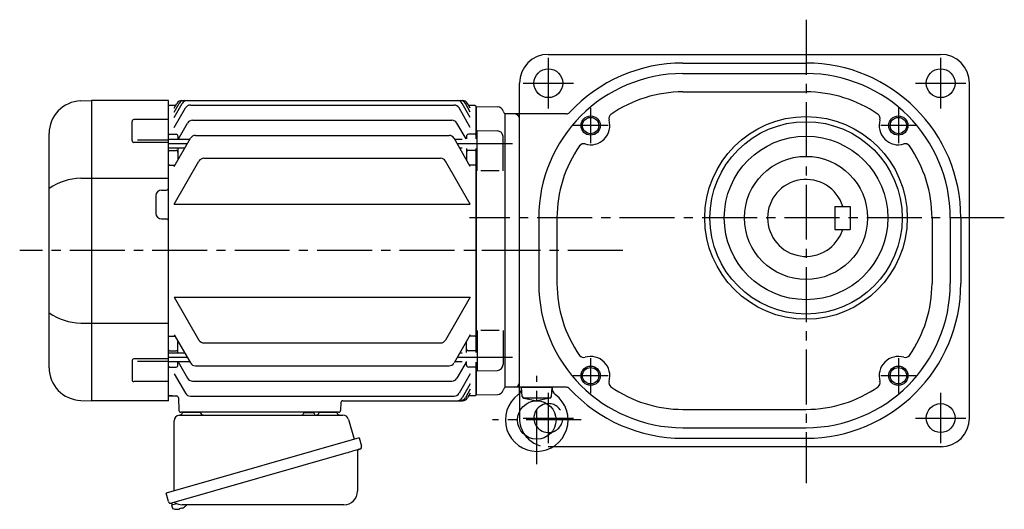
# Model space of a CAD drawing. Extents: x -822 to 1160, y 62 to 1062.
# Drawn here: x -822 to -310, y 72 to 326 of the extents above; entities that cross this region are included whole.
import ezdxf

# ---------------------------------------------------------------- set-up
doc = ezdxf.new("R2010")
doc.units = 0
doc.header["$LTSCALE"] = 3
doc.header["$MEASUREMENT"] = 0
doc.linetypes.add('HIDDEN2', pattern=[4.7625, 3.175, -1.5875])
doc.linetypes.add('sekkei(A2)', pattern=[14.2875, 9.525, -1.5875, 1.5875, -1.5875])
doc.layers.get('0').update_dxf_attribs({"linetype": 'CONTINUOUS'})
for name, color, linetype in [('CENTER', 3, 'sekkei(A2)'), ('HIDS', 1, 'HIDDEN2'), ('HOJO', 4, 'CONTINUOUS')]:
    doc.layers.add(name, color=color, linetype=linetype)

msp = doc.modelspace()

# ---------------------------------------------------------------- linework, layer by layer
for p, q in [((-546.93, 308.1), (-342.93, 308.1)), ((-476.93, 303.6), (-412.93, 303.6)), ((-476.93, 298.1), (-412.93, 298.1)), ((-561.93, 131.81), (-561.93, 293.1)), ((-327.93, 119.1), (-327.93, 293.1)), ((-476.93, 288.6), (-412.93, 288.6)), ((-790.09, 283.9), (-784.53, 284.1)), ((-784.53, 284.1), (-784.5, 284.1)), ((-784.5, 284.1), (-784.5, 128.1)), ((-744.5, 284.1), (-784.5, 284.1)), ((-744.5, 128.1), (-744.5, 284.1)), ((-744, 281.6), (-744.5, 281.1)), ((-740.63, 281.6), (-744, 281.6)), ((-741.5, 275.29), (-737.28, 282.6)), ((-741.5, 278.13), (-738.92, 282.6)), ((-741.5, 280.09), (-740.05, 282.6)), ((-737.45, 284.1), (-591.55, 284.1)), ((-733.03, 281.73), (-595.97, 281.73)), ((-587.5, 275.29), (-591.72, 282.6)), ((-587.5, 278.13), (-590.08, 282.6)), ((-587.5, 280.09), (-588.95, 282.6)), ((-585, 281.6), (-588.37, 281.6)), ((-585, 281.6), (-584.5, 281.1)), ((-744.5, 131.1), (-744.5, 281.1)), ((-741.5, 270.06), (-735.63, 280.23)), ((-587.5, 270.06), (-593.37, 280.23)), ((-584.5, 264.11), (-584.5, 281.1)), ((-584.3, 281.08), (-584.5, 280.88)), ((-584.5, 280.88), (-584.5, 264.11)), ((-584.3, 281.08), (-573.22, 280.79)), ((-569.5, 277.1), (-569.62, 277.22)), ((-569.5, 277.1), (-569.5, 135.1)), ((-537.73, 277.1), (-569.5, 277.1)), ((-569.5, 277.1), (-569.5, 135.1)), ((-763.41, 263.34), (-763.41, 273.17)), ((-744.5, 274.17), (-762.41, 274.17)), ((-739.46, 263.81), (-734.53, 272.36)), ((-731.93, 273.86), (-597.07, 273.86)), ((-589.71, 264.11), (-594.47, 272.36)), ((-806.5, 145.28), (-806.5, 266.92)), ((-744, 266.6), (-744.5, 266.1)), ((-744, 266.6), (-740.5, 266.6)), ((-585, 266.6), (-588.5, 266.6)), ((-585, 266.6), (-584.5, 266.1)), ((-584, 268.61), (-573.42, 268.33)), ((-584, 247.55), (-584, 268.61)), ((-744.5, 262.34), (-762.41, 262.34)), ((-760.5, 263.59), (-744.5, 263.59)), ((-733.41, 263.81), (-744.5, 263.81)), ((-741.5, 249.79), (-733.02, 264.48)), ((-739.5, 265.6), (-739.5, 263.74)), ((-730.42, 265.98), (-598.58, 265.98)), ((-587.5, 249.79), (-595.98, 264.48)), ((-591.8, 263.81), (-595.59, 263.81)), ((-589.5, 265.6), (-589.5, 264.11)), ((-570.5, 247.55), (-570.5, 265.33)), ((-735.95, 259.41), (-744.5, 259.41)), ((-744, 258.13), (-744.5, 257.63)), ((-744, 258.13), (-740.5, 258.13)), ((-739.5, 259.41), (-739.5, 253.26)), ((-591.8, 259.41), (-593.05, 259.41)), ((-589.5, 259.11), (-589.5, 253.26)), ((-585, 258.13), (-588.5, 258.13)), ((-585, 258.13), (-584.5, 257.63)), ((-584.5, 259.11), (-584.5, 153.09)), ((-584.5, 153.09), (-584.5, 259.11)), ((-744, 250.58), (-744.5, 251.08)), ((-741.5, 230.23), (-728.6, 252.58)), ((-726, 254.08), (-603, 254.08)), ((-587.5, 230.23), (-600.4, 252.58)), ((-585, 250.58), (-584.5, 251.08)), ((-744, 250.58), (-741.04, 250.58)), ((-585, 250.58), (-587.96, 250.58)), ((-572.5, 247.55), (-582, 247.55)), ((-790.09, 243.73), (-744.5, 243.73)), ((-748, 237.6), (-745.5, 237.6)), ((-751, 234.6), (-751, 225.6)), ((-741.5, 230.23), (-587.5, 230.23)), ((-397.93, 229.1), (-389.93, 229.1)), ((-397.93, 229.1), (-397.93, 217.1)), ((-389.93, 229.1), (-389.93, 217.1)), ((-748, 222.6), (-745.5, 222.6)), ((-551.93, 223.1), (-551.93, 189.1)), ((-542.43, 223.1), (-542.43, 189.1)), ((-347.43, 223.1), (-347.43, 189.1)), ((-337.93, 223.1), (-337.93, 189.1)), ((-332.43, 223.1), (-332.43, 189.1)), ((-397.93, 217.1), (-389.93, 217.1)), ((-741.5, 181.97), (-728.6, 159.62)), ((-741.5, 181.97), (-587.5, 181.97)), ((-587.5, 181.97), (-600.4, 159.62)), ((-790.09, 168.47), (-744.5, 168.47)), ((-584, 164.65), (-584, 143.59)), ((-572.5, 164.65), (-582, 164.65)), ((-570.5, 164.65), (-570.5, 146.87)), ((-744, 161.62), (-744.5, 161.12)), ((-744, 161.62), (-741.04, 161.62)), ((-741.5, 162.41), (-733.02, 147.72)), ((-739.5, 152.79), (-739.5, 158.94)), ((-587.5, 162.41), (-595.98, 147.72)), ((-589.5, 153.09), (-589.5, 158.94)), ((-585, 161.62), (-587.96, 161.62)), ((-585, 161.62), (-584.5, 161.12)), ((-744, 154.07), (-744.5, 154.57)), ((-744, 154.07), (-740.5, 154.07)), ((-726, 158.12), (-603, 158.12)), ((-585, 154.07), (-588.5, 154.07)), ((-585, 154.07), (-584.5, 154.57)), ((-763.41, 148.86), (-763.41, 139.03)), ((-744.5, 149.86), (-762.41, 149.86)), ((-760.5, 148.61), (-744.5, 148.61)), ((-735.95, 152.79), (-744.5, 152.79)), ((-591.8, 152.79), (-593.05, 152.79)), ((-733.41, 148.39), (-744.5, 148.39)), ((-744, 145.6), (-744.5, 146.1)), ((-744, 145.6), (-740.5, 145.6)), ((-739.5, 146.6), (-739.5, 148.46)), ((-739.46, 148.39), (-734.53, 139.84)), ((-730.42, 146.22), (-598.58, 146.22)), ((-591.8, 148.39), (-595.59, 148.39)), ((-589.71, 148.09), (-594.47, 139.84)), ((-589.5, 146.6), (-589.5, 148.46)), ((-585, 145.6), (-588.5, 145.6)), ((-585, 145.6), (-584.5, 146.1)), ((-584.5, 148.09), (-584.5, 131.32)), ((-584.5, 131.1), (-584.5, 148.09)), ((-584, 143.59), (-573.42, 143.87)), ((-741.5, 142.14), (-735.63, 131.97)), ((-731.93, 138.34), (-597.07, 138.34)), ((-587.5, 142.14), (-593.37, 131.97)), ((-744.5, 138.03), (-762.41, 138.03)), ((-587.5, 136.91), (-591.72, 129.6)), ((-587.5, 134.07), (-590.08, 129.6)), ((-569.5, 135.1), (-569.62, 134.98)), ((-569.5, 135.1), (-569.62, 134.98)), ((-537.73, 135.1), (-569.5, 135.1)), ((-560.51, 130.35), (-560.93, 135.1)), ((-560.93, 135.1), (-544.93, 135.1)), ((-545.34, 130.35), (-544.93, 135.1)), ((-790.09, 128.3), (-784.53, 128.1)), ((-784.53, 128.1), (-784.5, 128.1)), ((-744.5, 128.1), (-784.5, 128.1)), ((-744.5, 131.1), (-744, 130.6)), ((-744, 130.6), (-744.5, 131.1)), ((-744, 130.6), (-740.26, 130.6)), ((-742.53, 130.6), (-744, 130.6)), ((-739.26, 129.63), (-739.03, 123.07)), ((-733.03, 130.47), (-595.97, 130.47)), ((-653.82, 128.1), (-591.55, 128.1)), ((-587.5, 132.11), (-588.95, 129.6)), ((-585, 130.6), (-588.37, 130.6)), ((-585, 130.6), (-584.5, 131.1)), ((-584.3, 131.12), (-584.5, 131.32)), ((-584.3, 131.12), (-573.22, 131.41)), ((-560.07, 129.6), (-545.79, 129.6)), ((-559.71, 129.45), (-552.93, 128.1)), ((-546.14, 129.45), (-552.93, 128.1)), ((-654.82, 127.13), (-654.97, 123.07)), ((-476.93, 123.6), (-412.93, 123.6)), ((-655.97, 122.1), (-738.03, 122.1)), ((-737.06, 122.1), (-727.94, 122.1)), ((-666.06, 122.1), (-656.94, 122.1)), ((-561.93, 122.46), (-561.93, 119.1)), ((-476.93, 114.1), (-412.93, 114.1)), ((-476.93, 108.6), (-412.93, 108.6)), ((-341.92, 104.1), (-544.58, 104.1)), ((-742.88, 74.83), (-742.6, 73.87)), ((-740.08, 74.59), (-742.81, 73.81)), ((-742.81, 73.81), (-742.38, 72.33)), ((-740.11, 71.68), (-740.11, 71.7)), ((-738.63, 71.87), (-738.96, 71.77)), ((-738.7, 72.11), (-738.63, 71.87)), ((-737.64, 72.15), (-737.71, 72.39)), ((-737.3, 72.25), (-737.64, 72.15)), ((-736.29, 72.8), (-736.28, 72.78))]:
    msp.add_line(p, q)
at = {"color": 7, "linetype": 'Continuous', "lineweight": 25}
for p, q in [((-738.68, 120.6), (-653.77, 120.6)), ((-674.3, 122), (-668.7, 122)), ((-674.3, 122), (-674.3, 121.4)), ((-668.7, 121.4), (-668.7, 122)), ((-650.88, 118.42), (-647.95, 108.08)), ((-741.5, 81.26), (-741.5, 117.6)), ((-645.28, 108.85), (-745.73, 80.05)), ((-645.28, 108.85), (-644.04, 104.53)), ((-652.14, 100.85), (-742.88, 74.83)), ((-646.18, 101.96), (-646.18, 81.05)), ((-744.49, 75.72), (-745.73, 80.05)), ((-653.18, 74.05), (-737.39, 74.05))]:
    msp.add_line(p, q, dxfattribs=at)
msp.add_lwpolyline([(-644.93, 102.92), (-644.98, 102.9), (-645.14, 102.86), (-645.4, 102.78), (-645.75, 102.68), (-646.2, 102.55), (-646.74, 102.4), (-647.36, 102.22), (-648.04, 102.02), (-648.79, 101.81), (-649.58, 101.58), (-650.41, 101.35), (-651.27, 101.1), (-652.14, 100.85)], dxfattribs=at)
for centre, radius in [((-546.93, 293.1), 7.5), ((-342.93, 293.1), 7.5), ((-524.93, 271.1), 4.25), ((-412.93, 223.1), 52.65), ((-412.93, 223.1), 50), ((-364.93, 271.1), 4.25), ((-412.93, 223.1), 42.5), ((-412.93, 223.1), 32), ((-524.93, 141.1), 4.25), ((-364.93, 141.1), 4.25), ((-552.93, 118.1), 10), ((-342.93, 119.1), 7.5)]:
    msp.add_circle(centre, radius)
for centre, radius, start, end in [((-546.93, 293.1), 15, 90, 180), ((-342.93, 293.1), 15, 0, 90), ((-476.93, 223.1), 80.5, 90, 137.1004), ((-412.93, 223.1), 80.5, 0, 90), ((-476.93, 223.1), 75, 90, 180), ((-412.93, 223.1), 75, 0, 90), ((-476.93, 223.1), 65.5, 90, 124.9054), ((-412.93, 223.1), 65.5, 55.0949, 90), ((-789.5, 266.92), 17, 92, 180), ((-737.45, 281.1), 3, 90, 150), ((-736.32, 281.1), 3, 90, 150), ((-734.68, 281.1), 3, 90, 150), ((-733.03, 278.73), 3, 90, 150), ((-595.97, 278.73), 3, 30, 90), ((-594.32, 281.1), 3, 30, 90), ((-592.68, 281.1), 3, 30, 90), ((-591.55, 281.1), 3, 30, 90), ((-573.3, 277.79), 3, 14.9726, 88.5), ((-567.5, 279.34), 3, 194.9726, 225), ((-564.43, 274.6), 2.5, 0, 90), ((-537.73, 279.6), 2.5, 270, 317.1004), ((-512.98, 274.77), 2.5, 124.9053, 197.0564), ((-376.88, 274.77), 2.5, 342.944, 55.0951), ((-762.41, 273.17), 1, 90, 180), ((-731.93, 270.86), 3, 90, 150), ((-597.07, 270.86), 3, 30, 90), ((-524.93, 271.1), 10, 252.944, 17.0562), ((-364.93, 271.1), 10, 162.9439, 287.0567), ((-740.5, 265.6), 1, 360, 90), ((-588.5, 265.6), 1, 90, 180), ((-573.5, 265.33), 3, 0, 88.5), ((-762.41, 263.34), 1, 180, 270), ((-730.42, 262.98), 3, 90, 150), ((-598.58, 262.98), 3, 30, 90), ((-528.59, 259.15), 2.5, 72.9421, 145.0956), ((-361.26, 259.15), 2.5, 34.9044, 107.055), ((-740.5, 257.13), 1, 360, 90), ((-588.5, 257.13), 1, 90, 180), ((-476.93, 223.1), 65.5, 145.0951, 180), ((-412.93, 223.1), 65.5, 0, 34.9051), ((-726, 251.08), 3, 90, 150), ((-603, 251.08), 3, 30, 90), ((-789.43, 213.98), 29.76, 91.2703, 124.9932), ((-412.93, 223.1), 20, 17.4576, 342.5424), ((-748, 234.6), 3, 90, 180), ((-745.5, 238.6), 1, 270, 0), ((-748, 225.6), 3, 180, 270), ((-745.5, 221.6), 1, 0, 90), ((-476.93, 189.1), 75, 180, 270), ((-476.93, 189.1), 65.5, 180, 214.9053), ((-412.93, 189.1), 80.5, 270, 0), ((-412.93, 189.1), 75, 270, 0), ((-412.93, 189.1), 65.5, 325.0949, 0), ((-789.43, 198.22), 29.76, 235.0068, 268.7297), ((-726, 161.12), 3, 210, 270), ((-603, 161.12), 3, 270, 330), ((-740.5, 155.07), 1, 270, 0), ((-588.5, 155.07), 1, 180, 270), ((-762.41, 148.86), 1, 90, 180), ((-528.59, 153.05), 2.5, 214.9052, 287.0549), ((-524.93, 141.1), 10, 342.9447, 107.0563), ((-364.93, 141.1), 10, 72.944, 197.0561), ((-361.26, 153.05), 2.5, 252.9438, 325.0956), ((-789.5, 145.28), 17, 180, 268), ((-740.5, 146.6), 1, 270, 0), ((-730.42, 149.22), 3, 210, 270), ((-598.58, 149.22), 3, 270, 330), ((-588.5, 146.6), 1, 180, 270), ((-573.5, 146.87), 3, 271.5, 0), ((-762.41, 139.03), 1, 180, 270), ((-731.93, 141.34), 3, 210, 270), ((-597.07, 141.34), 3, 270, 330), ((-573.3, 134.41), 3, 271.5, 345.0274), ((-567.5, 132.86), 3, 135, 165.0274), ((-564.43, 137.6), 2.5, 270, 0), ((-564.89, 134.5), 4, 306.1075, 5), ((-540.97, 134.5), 4, 175, 233.8925), ((-537.73, 132.6), 2.5, 42.8998, 90), ((-476.93, 189.1), 80.5, 222.8998, 270), ((-512.98, 137.43), 2.5, 162.9426, 235.0949), ((-476.93, 189.1), 65.5, 235.095, 270), ((-412.93, 189.1), 65.5, 270, 304.9051), ((-376.88, 137.43), 2.5, 304.9051, 17.055), ((-740.26, 129.6), 1, 2, 90), ((-733.03, 133.47), 3, 210, 270), ((-653.82, 127.1), 1, 90, 178), ((-595.97, 133.47), 3, 270, 330), ((-594.32, 131.1), 3, 270, 330), ((-592.68, 131.1), 3, 270, 330), ((-591.55, 131.1), 3, 270, 330), ((-552.93, 118.1), 16.3, 126.1075, 53.8925), ((-559.52, 130.43), 1, 185, 258.7177), ((-546.34, 130.43), 1, 281.2823, 355), ((-738.03, 123.1), 1, 182, 270), ((-655.97, 123.1), 1, 270, 358), ((-546.93, 119.1), 7.5, 95.2192, 283.7057), ((-546.93, 119.1), 15, 180, 216.8692), ((-342.93, 119.1), 15, 270, 0), ((-742.04, 72.42), 0.36, 196.0043, 249.6459), ((-739.9, 78.18), 6.5, 249.6459, 268.1417), ((-739.9, 78.18), 6.48, 268.1692, 278.3075), ((-740.17, 79.13), 7.18, 281.89, 290.1186), ((-739.9, 78.18), 6.48, 293.7011, 303.8394), ((-739.9, 78.18), 6.5, 303.8669, 320.5592)]:
    msp.add_arc(centre, radius, start, end)
for centre, radius, start, end in [((-738.5, 117.6), 3, 95.7392, 180), ((-739, 122.57), 2, 275.7392, 346.2628), ((-726, 122.6), 2, 194.4775, 270), ((-675.1, 121.4), 0.8, 270, 0), ((-667.9, 121.4), 0.8, 180, 267.2245), ((-668, 122.6), 2, 270, 345.5225), ((-655, 122.6), 2, 194.4775, 270), ((-653.77, 117.6), 3, 15.8235, 90), ((-645.38, 101.96), 0.8, 106, 180), ((-645.29, 104.17), 1.3, 286, 16), ((-653.18, 81.05), 7, 270, 0), ((-743.24, 76.08), 1.3, 196, 286), ((-741.47, 74.4), 0.8, 58.4666, 106), ((-737.39, 81.05), 7, 238.4666, 270)]:
    msp.add_arc(centre, radius, start, end, dxfattribs=at)
at = {"layer": 'CENTER'}
for p, q in [((-412.93, 326.1), (-412.93, 85.23)), ((-546.93, 306.22), (-546.93, 279.98)), ((-342.93, 306.22), (-342.93, 279.98)), ((-560.05, 293.1), (-533.81, 293.1)), ((-356.05, 293.1), (-329.81, 293.1)), ((-524.93, 280.18), (-524.93, 262.02)), ((-364.93, 280.18), (-364.93, 262.02)), ((-515.85, 271.1), (-534, 271.1)), ((-355.85, 271.1), (-374, 271.1)), ((-734.68, 261.61), (-744.5, 261.61)), ((-565.5, 261.61), (-594.32, 261.61)), ((-309.83, 223.1), (-587.98, 223.1)), ((-552.85, 206.1), (-821.81, 206.1)), ((-508.2, 206.1), (-589.5, 206.1)), ((-734.68, 150.59), (-744.5, 150.59)), ((-565.5, 150.59), (-594.32, 150.59)), ((-524.93, 150.17), (-524.93, 132.02)), ((-364.93, 150.17), (-364.93, 132.02)), ((-552.93, 95.09), (-552.93, 141.11)), ((-515.85, 141.1), (-534, 141.1)), ((-355.85, 141.1), (-374, 141.1)), ((-546.93, 132.22), (-546.93, 105.98)), ((-342.93, 132.22), (-342.93, 105.98)), ((-529.91, 118.1), (-575.94, 118.1)), ((-560.05, 119.1), (-533.81, 119.1)), ((-356.05, 119.1), (-329.81, 119.1))]:
    msp.add_line(p, q, dxfattribs=at)
at = {"layer": 'HIDS'}
for p, q in [((-561.93, 131.81), (-561.93, 122.46)), ((-544.58, 104.1), (-546.93, 104.1))]:
    msp.add_line(p, q, dxfattribs=at)
for radius, start, end in [(7.5, 283.7057, 95.2192), (15, 216.8692, 270)]:
    msp.add_arc((-546.93, 119.1), radius, start, end, dxfattribs=at)
at = {"layer": 'HOJO'}
for centre in [(-524.93, 271.1), (-364.93, 271.1), (-524.93, 141.1), (-364.93, 141.1)]:
    msp.add_circle(centre, 5, dxfattribs=at)

doc.saveas('drawing.dxf')
